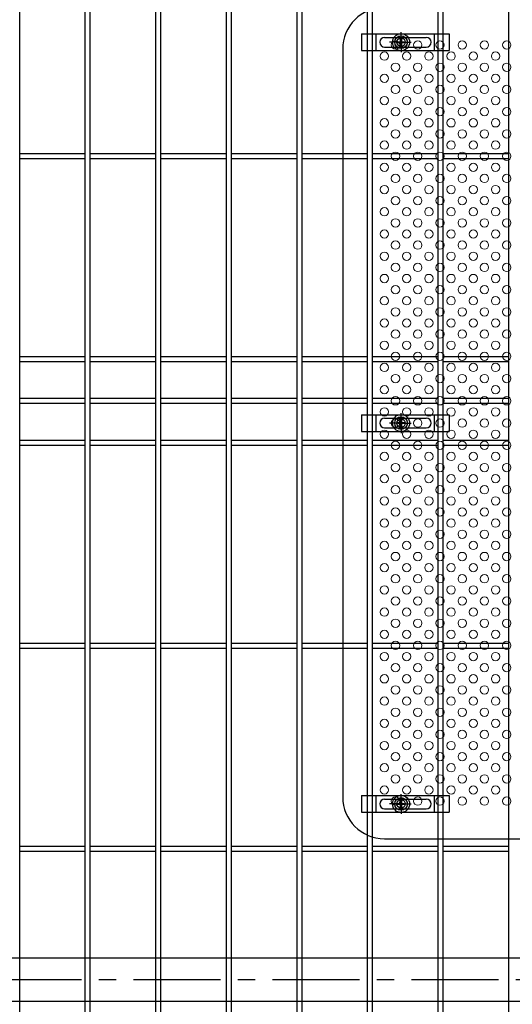
# Model space of a CAD drawing. Units: millimetres. Extents: x -17 to 8893, y -1 to 6299.
# Drawn here: x 5247 to 5601, y 2577 to 3285 of the extents above; entities that cross this region are included whole.
import ezdxf

# ---------------------------------------------------------------- set-up
doc = ezdxf.new("R2010")
doc.units = ezdxf.units.MM
doc.header["$LTSCALE"] = 50
doc.linetypes.add('CENTER', pattern=[2, 1.25, -0.25, 0.25, -0.25])
for name, color, linetype in [('J180', 2, 'Continuous'), ('LAYER04', 7, 'Continuous'), ('LAYER12', 7, 'Continuous'), ('固定金具', 41, 'Continuous'), ('扉横枠', 7, 'Continuous'), ('新目隠大2', 61, 'Continuous')]:
    doc.layers.add(name, color=color, linetype=linetype)
doc.layers.add('寸法', color=7, linetype='Continuous', lineweight=9)
doc.layers.add('穴パン大', color=7, linetype='Continuous', lineweight=9)
doc.styles.get("Standard").update_dxf_attribs({"font": 'txt.shx', "bigfont": 'bigfont.shx'})
doc.dimstyles.new('20', dxfattribs={"dimscale": 20, "dimtxt": 3, "dimasz": 2, "dimexe": 0.5, "dimexo": 0.5, "dimgap": 0.5, "dimtad": 1, "dimdsep": 46, "dimtxsty": 'Standard', "dimblk": 'OPEN30', "dimcen": 0, "dimclrd": 4, "dimclre": 4, "dimclrt": 2, "dimadec": 1, "dimazin": 2, "dimtfac": 1, "dimtix": 1, "dimtmove": 2, "dimatfit": 3, "dimldrblk": 'OPEN30', "dimfxl": 1, "dimtolj": 1, "dimtzin": 0, "dimarcsym": 0})

# ---------------------------------------------------------------- blocks, each defined once
blk = doc.blocks.new('_Open30')
at = {"layer": '寸法', "color": 0, "linetype": 'Continuous', "lineweight": -2}
for p, q in [((-1, 0.268), (0, 0)), ((0, 0), (-1, -0.268)), ((0, 0), (-1, 0))]:
    blk.add_line(p, q, dxfattribs=at)

msp = doc.modelspace()

# ---------------------------------------------------------------- linework, layer by layer
at = {"layer": 'J180'}
for p, q in [((5246.99, 2147.28), (5246.99, 3913.68)), ((5294.16, 2147.28), (5294.16, 3913.68)), ((5297.76, 2147.28), (5297.76, 3913.68)), ((5344.93, 2147.28), (5344.93, 3913.68)), ((5348.53, 2147.28), (5348.53, 3913.68)), ((5395.7, 2147.28), (5395.7, 3913.68)), ((5399.3, 2147.28), (5399.3, 3913.68)), ((5446.47, 2147.28), (5446.47, 3913.68)), ((5450.07, 2147.28), (5450.07, 3913.68)), ((5497.24, 2147.28), (5497.24, 3913.68)), ((5500.84, 2147.28), (5500.84, 3913.68)), ((5548.01, 2994.98), (5548.01, 3913.68)), ((5551.61, 2994.98), (5551.61, 3913.68)), ((5598.78, 2994.98), (5598.78, 3913.68)), ((5548.01, 2594.48), (5548.01, 3283.98)), ((5551.61, 2594.48), (5551.61, 3283.98)), ((5598.78, 2594.48), (5598.78, 3283.98)), ((5246.99, 3188.88), (5294.16, 3188.88)), ((5297.76, 3188.88), (5344.93, 3188.88)), ((5348.53, 3188.88), (5395.7, 3188.88)), ((5399.3, 3188.88), (5446.47, 3188.88)), ((5450.07, 3188.88), (5497.24, 3188.88)), ((5500.84, 3188.88), (5548.01, 3188.88)), ((5551.61, 3188.88), (5598.78, 3188.88)), ((5246.99, 3185.28), (5294.16, 3185.28)), ((5297.76, 3185.28), (5344.93, 3185.28)), ((5348.53, 3185.28), (5395.7, 3185.28)), ((5399.3, 3185.28), (5446.47, 3185.28)), ((5450.07, 3185.28), (5497.24, 3185.28)), ((5500.84, 3185.28), (5548.01, 3185.28)), ((5551.61, 3185.28), (5598.78, 3185.28)), ((5246.99, 3042.78), (5294.16, 3042.78)), ((5246.99, 3039.18), (5294.16, 3039.18)), ((5297.76, 3042.78), (5344.93, 3042.78)), ((5297.76, 3039.18), (5344.93, 3039.18)), ((5348.53, 3042.78), (5395.7, 3042.78)), ((5348.53, 3039.18), (5395.7, 3039.18)), ((5399.3, 3042.78), (5446.47, 3042.78)), ((5399.3, 3039.18), (5446.47, 3039.18)), ((5450.07, 3042.78), (5497.24, 3042.78)), ((5450.07, 3039.18), (5497.24, 3039.18)), ((5500.84, 3042.78), (5548.01, 3042.78)), ((5500.84, 3039.18), (5548.01, 3039.18)), ((5551.61, 3042.78), (5598.78, 3042.78)), ((5551.61, 3039.18), (5598.78, 3039.18)), ((5246.99, 3012.78), (5294.16, 3012.78)), ((5297.76, 3012.78), (5344.93, 3012.78)), ((5348.53, 3012.78), (5395.7, 3012.78)), ((5399.3, 3012.78), (5446.47, 3012.78)), ((5450.07, 3012.78), (5497.24, 3012.78)), ((5500.84, 3012.78), (5548.01, 3012.78)), ((5551.61, 3012.78), (5598.78, 3012.78)), ((5246.99, 3009.18), (5294.16, 3009.18)), ((5297.76, 3009.18), (5344.93, 3009.18)), ((5348.53, 3009.18), (5395.7, 3009.18)), ((5399.3, 3009.18), (5446.47, 3009.18)), ((5450.07, 3009.18), (5497.24, 3009.18)), ((5500.84, 3009.18), (5548.01, 3009.18)), ((5551.61, 3009.18), (5598.78, 3009.18)), ((5246.99, 2982.78), (5294.16, 2982.78)), ((5297.76, 2982.78), (5344.93, 2982.78)), ((5348.53, 2982.78), (5395.7, 2982.78)), ((5399.3, 2982.78), (5446.47, 2982.78)), ((5450.07, 2982.78), (5497.24, 2982.78)), ((5500.84, 2982.78), (5548.01, 2982.78)), ((5548.01, 2594.48), (5548.01, 2988.98)), ((5551.61, 2594.48), (5551.61, 2988.98)), ((5551.61, 2982.78), (5598.78, 2982.78)), ((5598.78, 2594.48), (5598.78, 2988.98)), ((5246.99, 2979.18), (5294.16, 2979.18)), ((5297.76, 2979.18), (5344.93, 2979.18)), ((5348.53, 2979.18), (5395.7, 2979.18)), ((5399.3, 2979.18), (5446.47, 2979.18)), ((5450.07, 2979.18), (5497.24, 2979.18)), ((5500.84, 2979.18), (5548.01, 2979.18)), ((5551.61, 2979.18), (5598.78, 2979.18)), ((5246.99, 2836.68), (5294.16, 2836.68)), ((5297.76, 2836.68), (5344.93, 2836.68)), ((5348.53, 2836.68), (5395.7, 2836.68)), ((5399.3, 2836.68), (5446.47, 2836.68)), ((5450.07, 2836.68), (5497.24, 2836.68)), ((5500.84, 2836.68), (5548.01, 2836.68)), ((5551.61, 2836.68), (5598.78, 2836.68)), ((5246.99, 2833.08), (5294.16, 2833.08)), ((5297.76, 2833.08), (5344.93, 2833.08)), ((5348.53, 2833.08), (5395.7, 2833.08)), ((5399.3, 2833.08), (5446.47, 2833.08)), ((5450.07, 2833.08), (5497.24, 2833.08)), ((5500.84, 2833.08), (5548.01, 2833.08)), ((5551.61, 2833.08), (5598.78, 2833.08)), ((5548.01, 2147.28), (5548.01, 2693.98)), ((5551.61, 2147.28), (5551.61, 2693.98)), ((5598.78, 2147.28), (5598.78, 2693.98)), ((5246.99, 2690.58), (5294.16, 2690.58)), ((5246.99, 2686.98), (5294.16, 2686.98)), ((5297.76, 2690.58), (5344.93, 2690.58)), ((5297.76, 2686.98), (5344.93, 2686.98)), ((5348.53, 2690.58), (5395.7, 2690.58)), ((5348.53, 2686.98), (5395.7, 2686.98)), ((5399.3, 2690.58), (5446.47, 2690.58)), ((5399.3, 2686.98), (5446.47, 2686.98)), ((5450.07, 2690.58), (5497.24, 2690.58)), ((5450.07, 2686.98), (5497.24, 2686.98)), ((5500.84, 2690.58), (5548.01, 2690.58)), ((5500.84, 2686.98), (5548.01, 2686.98)), ((5551.61, 2690.58), (5598.78, 2690.58)), ((5551.61, 2686.98), (5598.78, 2686.98))]:
    msp.add_line(p, q, dxfattribs=at)
at = {"layer": 'LAYER04', "color": 1, "linetype": 'CENTER'}
msp.add_line((5991.38, 2594.48), (4920.17, 2594.48), dxfattribs=at)
at = {"layer": '固定金具'}
for p, q in [((5492.93, 3274.98), (5555.93, 3274.98)), ((5492.93, 3274.98), (5492.93, 3262.98)), ((5503.43, 3262.98), (5503.43, 3274.98)), ((5521.28, 3270.98), (5521.28, 3276.12)), ((5521.28, 3270.98), (5521.28, 3272.98)), ((5545.43, 3262.98), (5545.43, 3274.98)), ((5555.93, 3274.98), (5555.93, 3262.98)), ((5509.43, 3272.48), (5539.43, 3272.48)), ((5518.08, 3268.98), (5512.94, 3268.98)), ((5519.28, 3268.98), (5517.28, 3268.98)), ((5519.05, 3269.34), (5520.92, 3269.34)), ((5519.05, 3268.61), (5519.05, 3269.34)), ((5519.05, 3268.61), (5519.05, 3269.34)), ((5519.05, 3269.34), (5520.92, 3269.34)), ((5519.05, 3269.34), (5520.92, 3269.34)), ((5519.05, 3268.61), (5519.05, 3269.34)), ((5519.05, 3268.61), (5519.05, 3269.34)), ((5519.05, 3269.34), (5520.92, 3269.34)), ((5519.05, 3268.61), (5519.05, 3269.34)), ((5519.05, 3269.34), (5520.92, 3269.34)), ((5519.05, 3268.61), (5519.05, 3269.34)), ((5519.05, 3269.34), (5520.92, 3269.34)), ((5520.92, 3268.61), (5519.05, 3268.61)), ((5520.92, 3268.61), (5519.05, 3268.61)), ((5520.92, 3268.61), (5519.05, 3268.61)), ((5520.92, 3268.61), (5519.05, 3268.61)), ((5520.92, 3268.61), (5519.05, 3268.61)), ((5520.92, 3268.61), (5519.05, 3268.61)), ((5520.28, 3268.98), (5522.28, 3268.98)), ((5520.28, 3268.98), (5522.28, 3268.98)), ((5520.92, 3271.2), (5521.64, 3271.2)), ((5520.92, 3271.2), (5521.64, 3271.2)), ((5520.92, 3271.2), (5521.64, 3271.2)), ((5520.92, 3271.2), (5521.64, 3271.2)), ((5520.92, 3271.2), (5521.64, 3271.2)), ((5520.92, 3269.34), (5520.92, 3271.2)), ((5520.92, 3269.34), (5520.92, 3271.2)), ((5520.92, 3269.34), (5520.92, 3271.2)), ((5520.92, 3269.34), (5520.92, 3271.2)), ((5520.92, 3269.34), (5520.92, 3271.2)), ((5520.92, 3269.34), (5520.92, 3271.2)), ((5520.92, 3271.2), (5521.64, 3271.2)), ((5520.92, 3266.75), (5520.92, 3268.61)), ((5520.92, 3266.75), (5520.92, 3268.61)), ((5520.92, 3266.75), (5520.92, 3268.61)), ((5520.92, 3266.75), (5520.92, 3268.61)), ((5520.92, 3266.75), (5520.92, 3268.61)), ((5520.92, 3266.75), (5520.92, 3268.61)), ((5521.64, 3266.75), (5520.92, 3266.75)), ((5521.64, 3266.75), (5520.92, 3266.75)), ((5521.64, 3266.75), (5520.92, 3266.75)), ((5521.64, 3266.75), (5520.92, 3266.75)), ((5521.64, 3266.75), (5520.92, 3266.75)), ((5521.64, 3266.75), (5520.92, 3266.75)), ((5521.28, 3267.98), (5521.28, 3269.98)), ((5521.28, 3267.98), (5521.28, 3269.98)), ((5521.28, 3266.98), (5521.28, 3261.83)), ((5521.28, 3266.98), (5521.28, 3264.98)), ((5521.64, 3271.2), (5521.64, 3269.34)), ((5521.64, 3271.2), (5521.64, 3269.34)), ((5521.64, 3271.2), (5521.64, 3269.34)), ((5521.64, 3271.2), (5521.64, 3269.34)), ((5521.64, 3271.2), (5521.64, 3269.34)), ((5521.64, 3271.2), (5521.64, 3269.34)), ((5521.64, 3269.34), (5523.5, 3269.34)), ((5521.64, 3269.34), (5523.5, 3269.34)), ((5521.64, 3269.34), (5523.5, 3269.34)), ((5521.64, 3269.34), (5523.5, 3269.34)), ((5521.64, 3269.34), (5523.5, 3269.34)), ((5521.64, 3269.34), (5523.5, 3269.34)), ((5523.5, 3268.61), (5521.64, 3268.61)), ((5523.5, 3268.61), (5521.64, 3268.61)), ((5523.5, 3268.61), (5521.64, 3268.61)), ((5523.5, 3268.61), (5521.64, 3268.61)), ((5523.5, 3268.61), (5521.64, 3268.61)), ((5523.5, 3268.61), (5521.64, 3268.61)), ((5521.64, 3268.61), (5521.64, 3266.75)), ((5521.64, 3268.61), (5521.64, 3266.75)), ((5521.64, 3268.61), (5521.64, 3266.75)), ((5521.64, 3268.61), (5521.64, 3266.75)), ((5521.64, 3268.61), (5521.64, 3266.75)), ((5521.64, 3268.61), (5521.64, 3266.75)), ((5523.28, 3268.98), (5525.28, 3268.98)), ((5523.28, 3268.98), (5528.42, 3268.98)), ((5523.5, 3269.34), (5523.5, 3268.61)), ((5523.5, 3269.34), (5523.5, 3268.61)), ((5523.5, 3269.34), (5523.5, 3268.61)), ((5523.5, 3269.34), (5523.5, 3268.61)), ((5523.5, 3269.34), (5523.5, 3268.61)), ((5523.5, 3269.34), (5523.5, 3268.61)), ((5524.21, 3268.98), (5524.21, 3268.98)), ((5492.93, 3262.98), (5555.93, 3262.98)), ((5509.43, 3265.48), (5539.43, 3265.48)), ((5492.93, 3000.98), (5555.93, 3000.98)), ((5492.93, 3000.98), (5492.93, 2988.98)), ((5503.43, 2988.98), (5503.43, 3000.98)), ((5509.43, 2998.48), (5539.43, 2998.48)), ((5520.92, 2997.2), (5521.64, 2997.2)), ((5520.92, 2997.2), (5521.64, 2997.2)), ((5520.92, 2997.2), (5521.64, 2997.2)), ((5520.92, 2997.2), (5521.64, 2997.2)), ((5520.92, 2997.2), (5521.64, 2997.2)), ((5520.92, 2995.34), (5520.92, 2997.2)), ((5520.92, 2995.34), (5520.92, 2997.2)), ((5520.92, 2995.34), (5520.92, 2997.2)), ((5520.92, 2995.34), (5520.92, 2997.2)), ((5520.92, 2995.34), (5520.92, 2997.2)), ((5520.92, 2995.34), (5520.92, 2997.2)), ((5520.92, 2997.2), (5521.64, 2997.2)), ((5521.28, 2996.98), (5521.28, 3002.12)), ((5521.28, 2996.98), (5521.28, 2998.98)), ((5521.64, 2997.2), (5521.64, 2995.34)), ((5521.64, 2997.2), (5521.64, 2995.34)), ((5521.64, 2997.2), (5521.64, 2995.34)), ((5521.64, 2997.2), (5521.64, 2995.34)), ((5521.64, 2997.2), (5521.64, 2995.34)), ((5521.64, 2997.2), (5521.64, 2995.34)), ((5545.43, 2988.98), (5545.43, 3000.98)), ((5555.93, 3000.98), (5555.93, 2988.98)), ((5509.43, 2991.48), (5539.43, 2991.48)), ((5518.08, 2994.98), (5512.94, 2994.98)), ((5519.28, 2994.98), (5517.28, 2994.98)), ((5519.05, 2995.34), (5520.92, 2995.34)), ((5519.05, 2994.61), (5519.05, 2995.34)), ((5519.05, 2994.61), (5519.05, 2995.34)), ((5519.05, 2995.34), (5520.92, 2995.34)), ((5519.05, 2995.34), (5520.92, 2995.34)), ((5519.05, 2994.61), (5519.05, 2995.34)), ((5519.05, 2994.61), (5519.05, 2995.34)), ((5519.05, 2995.34), (5520.92, 2995.34)), ((5519.05, 2994.61), (5519.05, 2995.34)), ((5519.05, 2995.34), (5520.92, 2995.34)), ((5519.05, 2994.61), (5519.05, 2995.34)), ((5519.05, 2995.34), (5520.92, 2995.34)), ((5520.92, 2994.61), (5519.05, 2994.61)), ((5520.92, 2994.61), (5519.05, 2994.61)), ((5520.92, 2994.61), (5519.05, 2994.61)), ((5520.92, 2994.61), (5519.05, 2994.61)), ((5520.92, 2994.61), (5519.05, 2994.61)), ((5520.92, 2994.61), (5519.05, 2994.61)), ((5520.28, 2994.98), (5522.28, 2994.98)), ((5520.28, 2994.98), (5522.28, 2994.98)), ((5520.92, 2992.75), (5520.92, 2994.61)), ((5520.92, 2992.75), (5520.92, 2994.61)), ((5520.92, 2992.75), (5520.92, 2994.61)), ((5520.92, 2992.75), (5520.92, 2994.61)), ((5520.92, 2992.75), (5520.92, 2994.61)), ((5520.92, 2992.75), (5520.92, 2994.61)), ((5521.64, 2992.75), (5520.92, 2992.75)), ((5521.64, 2992.75), (5520.92, 2992.75)), ((5521.64, 2992.75), (5520.92, 2992.75)), ((5521.64, 2992.75), (5520.92, 2992.75)), ((5521.64, 2992.75), (5520.92, 2992.75)), ((5521.64, 2992.75), (5520.92, 2992.75)), ((5521.28, 2993.98), (5521.28, 2995.98)), ((5521.28, 2993.98), (5521.28, 2995.98)), ((5521.28, 2992.98), (5521.28, 2987.83)), ((5521.28, 2992.98), (5521.28, 2990.98)), ((5521.64, 2995.34), (5523.5, 2995.34)), ((5521.64, 2995.34), (5523.5, 2995.34)), ((5521.64, 2995.34), (5523.5, 2995.34)), ((5521.64, 2995.34), (5523.5, 2995.34)), ((5521.64, 2995.34), (5523.5, 2995.34)), ((5521.64, 2995.34), (5523.5, 2995.34)), ((5523.5, 2994.61), (5521.64, 2994.61)), ((5523.5, 2994.61), (5521.64, 2994.61)), ((5523.5, 2994.61), (5521.64, 2994.61)), ((5523.5, 2994.61), (5521.64, 2994.61)), ((5523.5, 2994.61), (5521.64, 2994.61)), ((5523.5, 2994.61), (5521.64, 2994.61)), ((5521.64, 2994.61), (5521.64, 2992.75)), ((5521.64, 2994.61), (5521.64, 2992.75)), ((5521.64, 2994.61), (5521.64, 2992.75)), ((5521.64, 2994.61), (5521.64, 2992.75)), ((5521.64, 2994.61), (5521.64, 2992.75)), ((5521.64, 2994.61), (5521.64, 2992.75)), ((5523.28, 2994.98), (5525.28, 2994.98)), ((5523.28, 2994.98), (5528.42, 2994.98)), ((5523.5, 2995.34), (5523.5, 2994.61)), ((5523.5, 2995.34), (5523.5, 2994.61)), ((5523.5, 2995.34), (5523.5, 2994.61)), ((5523.5, 2995.34), (5523.5, 2994.61)), ((5523.5, 2995.34), (5523.5, 2994.61)), ((5523.5, 2995.34), (5523.5, 2994.61)), ((5524.21, 2994.98), (5524.21, 2994.98)), ((5492.93, 2988.98), (5555.93, 2988.98)), ((5521.28, 2722.98), (5521.28, 2728.12)), ((5492.93, 2726.98), (5555.93, 2726.98)), ((5492.93, 2726.98), (5492.93, 2714.98)), ((5503.43, 2714.98), (5503.43, 2726.98)), ((5509.43, 2724.48), (5539.43, 2724.48)), ((5518.08, 2720.98), (5512.94, 2720.98)), ((5519.28, 2720.98), (5517.28, 2720.98)), ((5519.05, 2721.34), (5520.92, 2721.34)), ((5519.05, 2720.61), (5519.05, 2721.34)), ((5519.05, 2721.34), (5520.92, 2721.34)), ((5519.05, 2720.61), (5519.05, 2721.34)), ((5519.05, 2721.34), (5520.92, 2721.34)), ((5519.05, 2720.61), (5519.05, 2721.34)), ((5519.05, 2720.61), (5519.05, 2721.34)), ((5519.05, 2721.34), (5520.92, 2721.34)), ((5519.05, 2721.34), (5520.92, 2721.34)), ((5519.05, 2720.61), (5519.05, 2721.34)), ((5519.05, 2720.61), (5519.05, 2721.34)), ((5519.05, 2721.34), (5520.92, 2721.34)), ((5520.92, 2720.61), (5519.05, 2720.61)), ((5520.92, 2720.61), (5519.05, 2720.61)), ((5520.92, 2720.61), (5519.05, 2720.61)), ((5520.92, 2720.61), (5519.05, 2720.61)), ((5520.92, 2720.61), (5519.05, 2720.61)), ((5520.92, 2720.61), (5519.05, 2720.61)), ((5520.28, 2720.98), (5522.28, 2720.98)), ((5520.28, 2720.98), (5522.28, 2720.98)), ((5520.92, 2723.2), (5521.64, 2723.2)), ((5520.92, 2721.34), (5520.92, 2723.2)), ((5520.92, 2721.34), (5520.92, 2723.2)), ((5520.92, 2721.34), (5520.92, 2723.2)), ((5520.92, 2721.34), (5520.92, 2723.2)), ((5520.92, 2721.34), (5520.92, 2723.2)), ((5520.92, 2721.34), (5520.92, 2723.2)), ((5520.92, 2723.2), (5521.64, 2723.2)), ((5520.92, 2723.2), (5521.64, 2723.2)), ((5520.92, 2723.2), (5521.64, 2723.2)), ((5520.92, 2723.2), (5521.64, 2723.2)), ((5520.92, 2723.2), (5521.64, 2723.2)), ((5520.92, 2718.75), (5520.92, 2720.61)), ((5520.92, 2718.75), (5520.92, 2720.61)), ((5520.92, 2718.75), (5520.92, 2720.61)), ((5520.92, 2718.75), (5520.92, 2720.61)), ((5520.92, 2718.75), (5520.92, 2720.61)), ((5520.92, 2718.75), (5520.92, 2720.61)), ((5521.28, 2722.98), (5521.28, 2724.98)), ((5521.28, 2719.98), (5521.28, 2721.98)), ((5521.28, 2719.98), (5521.28, 2721.98)), ((5521.64, 2723.2), (5521.64, 2721.34)), ((5521.64, 2723.2), (5521.64, 2721.34)), ((5521.64, 2723.2), (5521.64, 2721.34)), ((5521.64, 2723.2), (5521.64, 2721.34)), ((5521.64, 2723.2), (5521.64, 2721.34)), ((5521.64, 2723.2), (5521.64, 2721.34)), ((5521.64, 2721.34), (5523.5, 2721.34)), ((5521.64, 2721.34), (5523.5, 2721.34)), ((5521.64, 2721.34), (5523.5, 2721.34)), ((5521.64, 2721.34), (5523.5, 2721.34)), ((5521.64, 2721.34), (5523.5, 2721.34)), ((5521.64, 2721.34), (5523.5, 2721.34)), ((5521.64, 2720.61), (5521.64, 2718.75)), ((5521.64, 2720.61), (5521.64, 2718.75)), ((5521.64, 2720.61), (5521.64, 2718.75)), ((5521.64, 2720.61), (5521.64, 2718.75)), ((5521.64, 2720.61), (5521.64, 2718.75)), ((5521.64, 2720.61), (5521.64, 2718.75)), ((5523.5, 2720.61), (5521.64, 2720.61)), ((5523.5, 2720.61), (5521.64, 2720.61)), ((5523.5, 2720.61), (5521.64, 2720.61)), ((5523.5, 2720.61), (5521.64, 2720.61)), ((5523.5, 2720.61), (5521.64, 2720.61)), ((5523.5, 2720.61), (5521.64, 2720.61)), ((5523.28, 2720.98), (5528.42, 2720.98)), ((5523.28, 2720.98), (5525.28, 2720.98)), ((5523.5, 2721.34), (5523.5, 2720.61)), ((5523.5, 2721.34), (5523.5, 2720.61)), ((5523.5, 2721.34), (5523.5, 2720.61)), ((5523.5, 2721.34), (5523.5, 2720.61)), ((5523.5, 2721.34), (5523.5, 2720.61)), ((5523.5, 2721.34), (5523.5, 2720.61)), ((5524.21, 2720.98), (5524.21, 2720.98)), ((5545.43, 2714.98), (5545.43, 2726.98)), ((5555.93, 2726.98), (5555.93, 2714.98)), ((5492.93, 2714.98), (5555.93, 2714.98)), ((5509.43, 2717.48), (5539.43, 2717.48)), ((5521.64, 2718.75), (5520.92, 2718.75)), ((5521.64, 2718.75), (5520.92, 2718.75)), ((5521.64, 2718.75), (5520.92, 2718.75)), ((5521.64, 2718.75), (5520.92, 2718.75)), ((5521.64, 2718.75), (5520.92, 2718.75)), ((5521.64, 2718.75), (5520.92, 2718.75)), ((5521.28, 2718.98), (5521.28, 2716.98)), ((5521.28, 2718.98), (5521.28, 2713.83))]:
    msp.add_line(p, q, dxfattribs=at)
for centre, radius in [((5521.28, 3268.98), 6.15), ((5521.28, 3268.98), 6.15), ((5521.28, 3268.98), 6.15), ((5521.28, 3268.98), 6.15), ((5521.28, 3268.98), 6.15), ((5521.28, 3268.98), 4.59), ((5521.28, 3268.98), 4.59), ((5521.28, 3268.98), 4.59), ((5521.28, 3268.98), 4.59), ((5521.28, 3268.98), 4.59), ((5521.28, 3268.98), 4.59), ((5521.28, 3268.98), 3), ((5521.28, 2994.98), 6.15), ((5521.28, 2994.98), 6.15), ((5521.28, 2994.98), 6.15), ((5521.28, 2994.98), 6.15), ((5521.28, 2994.98), 6.15), ((5521.28, 2994.98), 4.59), ((5521.28, 2994.98), 4.59), ((5521.28, 2994.98), 4.59), ((5521.28, 2994.98), 4.59), ((5521.28, 2994.98), 4.59), ((5521.28, 2994.98), 4.59), ((5521.28, 2994.98), 3), ((5521.28, 2720.98), 6.15), ((5521.28, 2720.98), 6.15), ((5521.28, 2720.98), 6.15), ((5521.28, 2720.98), 6.15), ((5521.28, 2720.98), 6.15), ((5521.28, 2720.98), 4.59), ((5521.28, 2720.98), 4.59), ((5521.28, 2720.98), 4.59), ((5521.28, 2720.98), 4.59), ((5521.28, 2720.98), 4.59), ((5521.28, 2720.98), 4.59), ((5521.28, 2720.98), 3)]:
    msp.add_circle(centre, radius, dxfattribs=at)
for centre, start, end in [((5509.43, 3268.98), 90, 180), ((5509.43, 3268.98), 180, 270), ((5539.43, 3268.98), 0, 90), ((5539.43, 3268.98), 270, 0), ((5509.43, 2994.98), 90, 180), ((5539.43, 2994.98), 0, 90), ((5509.43, 2994.98), 180, 270), ((5539.43, 2994.98), 270, 0), ((5509.43, 2720.98), 90, 180), ((5509.43, 2720.98), 180, 270), ((5539.43, 2720.98), 0, 90), ((5539.43, 2720.98), 270, 0)]:
    msp.add_arc(centre, 3.5, start, end, dxfattribs=at)
at = {"layer": '扉横枠'}
for p, q in [((5955.27, 2609.98), (4941.27, 2609.98)), ((4941.27, 2578.98), (5955.27, 2578.98))]:
    msp.add_line(p, q, dxfattribs=at)
at = {"layer": '新目隠大2'}
for p, q in [((5479.28, 3263.98), (5479.28, 2725.98)), ((5509.28, 2695.98), (5963.27, 2695.98))]:
    msp.add_line(p, q, dxfattribs=at)
at = {"layer": '新目隠大2', "linetype": 'Continuous'}
for centre in [(5521.28, 3268.98), (5521.28, 2994.98), (5521.28, 2720.98)]:
    msp.add_circle(centre, 4.5, dxfattribs=at)
at = {"layer": '新目隠大2'}
for centre, start, end in [((5509.28, 3263.98), 90, 180), ((5509.28, 2725.98), 180, 270)]:
    msp.add_arc(centre, 30, start, end, dxfattribs=at)
at = {"layer": '穴パン大', "color": 7, "linetype": 'Continuous'}
for centre in [(5517.27, 3266.98), (5517.27, 3266.98), (5533.27, 3266.98), (5533.27, 3266.98), (5549.27, 3266.98), (5549.27, 3266.98), (5565.27, 3266.98), (5565.27, 3266.98), (5581.27, 3266.98), (5581.27, 3266.98), (5597.27, 3266.98), (5597.27, 3266.98), (5509.27, 3258.98), (5509.27, 3258.98), (5509.27, 3258.98), (5509.27, 3258.98), (5525.27, 3258.98), (5525.27, 3258.98), (5525.27, 3258.98), (5525.27, 3258.98), (5541.27, 3258.98), (5541.27, 3258.98), (5541.27, 3258.98), (5541.27, 3258.98), (5557.27, 3258.98), (5557.27, 3258.98), (5557.27, 3258.98), (5557.27, 3258.98), (5573.27, 3258.98), (5573.27, 3258.98), (5573.27, 3258.98), (5573.27, 3258.98), (5589.27, 3258.98), (5589.27, 3258.98), (5589.27, 3258.98), (5589.27, 3258.98), (5517.27, 3250.98), (5517.27, 3250.98), (5533.27, 3250.98), (5533.27, 3250.98), (5549.27, 3250.98), (5549.27, 3250.98), (5565.27, 3250.98), (5565.27, 3250.98), (5581.27, 3250.98), (5581.27, 3250.98), (5597.27, 3250.98), (5597.27, 3250.98), (5509.27, 3242.98), (5509.27, 3242.98), (5509.27, 3242.98), (5509.27, 3242.98), (5525.27, 3242.98), (5525.27, 3242.98), (5525.27, 3242.98), (5525.27, 3242.98), (5541.27, 3242.98), (5541.27, 3242.98), (5541.27, 3242.98), (5541.27, 3242.98), (5557.27, 3242.98), (5557.27, 3242.98), (5557.27, 3242.98), (5557.27, 3242.98), (5573.27, 3242.98), (5573.27, 3242.98), (5573.27, 3242.98), (5573.27, 3242.98), (5589.27, 3242.98), (5589.27, 3242.98), (5589.27, 3242.98), (5589.27, 3242.98), (5517.27, 3234.98), (5517.27, 3234.98), (5533.27, 3234.98), (5533.27, 3234.98), (5549.27, 3234.98), (5549.27, 3234.98), (5565.27, 3234.98), (5565.27, 3234.98), (5581.27, 3234.98), (5581.27, 3234.98), (5597.27, 3234.98), (5597.27, 3234.98), (5509.27, 3226.98), (5509.27, 3226.98), (5509.27, 3226.98), (5509.27, 3226.98), (5525.27, 3226.98), (5525.27, 3226.98), (5525.27, 3226.98), (5525.27, 3226.98), (5541.27, 3226.98), (5541.27, 3226.98), (5541.27, 3226.98), (5541.27, 3226.98), (5557.27, 3226.98), (5557.27, 3226.98), (5557.27, 3226.98), (5557.27, 3226.98), (5573.27, 3226.98), (5573.27, 3226.98), (5573.27, 3226.98), (5573.27, 3226.98), (5589.27, 3226.98), (5589.27, 3226.98), (5589.27, 3226.98), (5589.27, 3226.98), (5517.27, 3218.98), (5517.27, 3218.98), (5533.27, 3218.98), (5533.27, 3218.98), (5549.27, 3218.98), (5549.27, 3218.98), (5565.27, 3218.98), (5565.27, 3218.98), (5581.27, 3218.98), (5581.27, 3218.98), (5597.27, 3218.98), (5597.27, 3218.98), (5509.27, 3210.98), (5509.27, 3210.98), (5509.27, 3210.98), (5509.27, 3210.98), (5525.27, 3210.98), (5525.27, 3210.98), (5525.27, 3210.98), (5525.27, 3210.98), (5541.27, 3210.98), (5541.27, 3210.98), (5541.27, 3210.98), (5541.27, 3210.98), (5557.27, 3210.98), (5557.27, 3210.98), (5557.27, 3210.98), (5557.27, 3210.98), (5573.27, 3210.98), (5573.27, 3210.98), (5573.27, 3210.98), (5573.27, 3210.98), (5589.27, 3210.98), (5589.27, 3210.98), (5589.27, 3210.98), (5589.27, 3210.98), (5517.27, 3202.98), (5517.27, 3202.98), (5533.27, 3202.98), (5533.27, 3202.98), (5549.27, 3202.98), (5549.27, 3202.98), (5565.27, 3202.98), (5565.27, 3202.98), (5581.27, 3202.98), (5581.27, 3202.98), (5597.27, 3202.98), (5597.27, 3202.98), (5509.27, 3194.98), (5509.27, 3194.98), (5509.27, 3194.98), (5509.27, 3194.98), (5525.27, 3194.98), (5525.27, 3194.98), (5525.27, 3194.98), (5525.27, 3194.98), (5541.27, 3194.98), (5541.27, 3194.98), (5541.27, 3194.98), (5541.27, 3194.98), (5557.27, 3194.98), (5557.27, 3194.98), (5557.27, 3194.98), (5557.27, 3194.98), (5573.27, 3194.98), (5573.27, 3194.98), (5573.27, 3194.98), (5573.27, 3194.98), (5589.27, 3194.98), (5589.27, 3194.98), (5589.27, 3194.98), (5589.27, 3194.98), (5517.27, 3186.98), (5517.27, 3186.98), (5533.27, 3186.98), (5533.27, 3186.98), (5549.27, 3186.98), (5549.27, 3186.98), (5565.27, 3186.98), (5565.27, 3186.98), (5581.27, 3186.98), (5581.27, 3186.98), (5597.27, 3186.98), (5597.27, 3186.98), (5509.27, 3178.98), (5509.27, 3178.98), (5509.27, 3178.98), (5509.27, 3178.98), (5525.27, 3178.98), (5525.27, 3178.98), (5525.27, 3178.98), (5525.27, 3178.98), (5541.27, 3178.98), (5541.27, 3178.98), (5541.27, 3178.98), (5541.27, 3178.98), (5557.27, 3178.98), (5557.27, 3178.98), (5557.27, 3178.98), (5557.27, 3178.98), (5573.27, 3178.98), (5573.27, 3178.98), (5573.27, 3178.98), (5573.27, 3178.98), (5589.27, 3178.98), (5589.27, 3178.98), (5589.27, 3178.98), (5589.27, 3178.98), (5517.27, 3170.98), (5517.27, 3170.98), (5533.27, 3170.98), (5533.27, 3170.98), (5549.27, 3170.98), (5549.27, 3170.98), (5565.27, 3170.98), (5565.27, 3170.98), (5581.27, 3170.98), (5581.27, 3170.98), (5597.27, 3170.98), (5597.27, 3170.98), (5509.27, 3162.98), (5509.27, 3162.98), (5509.27, 3162.98), (5509.27, 3162.98), (5525.27, 3162.98), (5525.27, 3162.98), (5525.27, 3162.98), (5525.27, 3162.98), (5541.27, 3162.98), (5541.27, 3162.98), (5541.27, 3162.98), (5541.27, 3162.98), (5557.27, 3162.98), (5557.27, 3162.98), (5557.27, 3162.98), (5557.27, 3162.98), (5573.27, 3162.98), (5573.27, 3162.98), (5573.27, 3162.98), (5573.27, 3162.98), (5589.27, 3162.98), (5589.27, 3162.98), (5589.27, 3162.98), (5589.27, 3162.98), (5517.27, 3154.98), (5517.27, 3154.98), (5533.27, 3154.98), (5533.27, 3154.98), (5549.27, 3154.98), (5549.27, 3154.98), (5565.27, 3154.98), (5565.27, 3154.98), (5581.27, 3154.98), (5581.27, 3154.98), (5597.27, 3154.98), (5597.27, 3154.98), (5509.27, 3146.98), (5509.27, 3146.98), (5509.27, 3146.98), (5509.27, 3146.98), (5525.27, 3146.98), (5525.27, 3146.98), (5525.27, 3146.98), (5525.27, 3146.98), (5541.27, 3146.98), (5541.27, 3146.98), (5541.27, 3146.98), (5541.27, 3146.98), (5557.27, 3146.98), (5557.27, 3146.98), (5557.27, 3146.98), (5557.27, 3146.98), (5573.27, 3146.98), (5573.27, 3146.98), (5573.27, 3146.98), (5573.27, 3146.98), (5589.27, 3146.98), (5589.27, 3146.98), (5589.27, 3146.98), (5589.27, 3146.98), (5517.27, 3138.98), (5517.27, 3138.98), (5533.27, 3138.98), (5533.27, 3138.98), (5549.27, 3138.98), (5549.27, 3138.98), (5565.27, 3138.98), (5565.27, 3138.98), (5581.27, 3138.98), (5581.27, 3138.98), (5597.27, 3138.98), (5597.27, 3138.98), (5509.27, 3130.98), (5509.27, 3130.98), (5509.27, 3130.98), (5509.27, 3130.98), (5525.27, 3130.98), (5525.27, 3130.98), (5525.27, 3130.98), (5525.27, 3130.98), (5541.27, 3130.98), (5541.27, 3130.98), (5541.27, 3130.98), (5541.27, 3130.98), (5557.27, 3130.98), (5557.27, 3130.98), (5557.27, 3130.98), (5557.27, 3130.98), (5573.27, 3130.98), (5573.27, 3130.98), (5573.27, 3130.98), (5573.27, 3130.98), (5589.27, 3130.98), (5589.27, 3130.98), (5589.27, 3130.98), (5589.27, 3130.98), (5517.27, 3122.98), (5517.27, 3122.98), (5533.27, 3122.98), (5533.27, 3122.98), (5549.27, 3122.98), (5549.27, 3122.98), (5565.27, 3122.98), (5565.27, 3122.98), (5581.27, 3122.98), (5581.27, 3122.98), (5597.27, 3122.98), (5597.27, 3122.98), (5509.27, 3114.98), (5509.27, 3114.98), (5509.27, 3114.98), (5509.27, 3114.98), (5525.27, 3114.98), (5525.27, 3114.98), (5525.27, 3114.98), (5525.27, 3114.98), (5541.27, 3114.98), (5541.27, 3114.98), (5541.27, 3114.98), (5541.27, 3114.98), (5557.27, 3114.98), (5557.27, 3114.98), (5557.27, 3114.98), (5557.27, 3114.98), (5573.27, 3114.98), (5573.27, 3114.98), (5573.27, 3114.98), (5573.27, 3114.98), (5589.27, 3114.98), (5589.27, 3114.98), (5589.27, 3114.98), (5589.27, 3114.98), (5517.27, 3106.98), (5517.27, 3106.98), (5533.27, 3106.98), (5533.27, 3106.98), (5549.27, 3106.98), (5549.27, 3106.98), (5565.27, 3106.98), (5565.27, 3106.98), (5581.27, 3106.98), (5581.27, 3106.98), (5597.27, 3106.98), (5597.27, 3106.98), (5509.27, 3098.98), (5509.27, 3098.98), (5509.27, 3098.98), (5509.27, 3098.98), (5525.27, 3098.98), (5525.27, 3098.98), (5525.27, 3098.98), (5525.27, 3098.98), (5541.27, 3098.98), (5541.27, 3098.98), (5541.27, 3098.98), (5541.27, 3098.98), (5557.27, 3098.98), (5557.27, 3098.98), (5557.27, 3098.98), (5557.27, 3098.98), (5573.27, 3098.98), (5573.27, 3098.98), (5573.27, 3098.98), (5573.27, 3098.98), (5589.27, 3098.98), (5589.27, 3098.98), (5589.27, 3098.98), (5589.27, 3098.98), (5517.27, 3090.98), (5517.27, 3090.98), (5533.27, 3090.98), (5533.27, 3090.98), (5549.27, 3090.98), (5549.27, 3090.98), (5565.27, 3090.98), (5565.27, 3090.98), (5581.27, 3090.98), (5581.27, 3090.98), (5597.27, 3090.98), (5597.27, 3090.98), (5509.27, 3082.98), (5509.27, 3082.98), (5509.27, 3082.98), (5509.27, 3082.98), (5525.27, 3082.98), (5525.27, 3082.98), (5525.27, 3082.98), (5525.27, 3082.98), (5541.27, 3082.98), (5541.27, 3082.98), (5541.27, 3082.98), (5541.27, 3082.98), (5557.27, 3082.98), (5557.27, 3082.98), (5557.27, 3082.98), (5557.27, 3082.98), (5573.27, 3082.98), (5573.27, 3082.98), (5573.27, 3082.98), (5573.27, 3082.98), (5589.27, 3082.98), (5589.27, 3082.98), (5589.27, 3082.98), (5589.27, 3082.98), (5517.27, 3074.98), (5517.27, 3074.98), (5533.27, 3074.98), (5533.27, 3074.98), (5549.27, 3074.98), (5549.27, 3074.98), (5565.27, 3074.98), (5565.27, 3074.98), (5581.27, 3074.98), (5581.27, 3074.98), (5597.27, 3074.98), (5597.27, 3074.98), (5509.27, 3066.98), (5509.27, 3066.98), (5509.27, 3066.98), (5509.27, 3066.98), (5525.27, 3066.98), (5525.27, 3066.98), (5525.27, 3066.98), (5525.27, 3066.98), (5541.27, 3066.98), (5541.27, 3066.98), (5541.27, 3066.98), (5541.27, 3066.98), (5557.27, 3066.98), (5557.27, 3066.98), (5557.27, 3066.98), (5557.27, 3066.98), (5573.27, 3066.98), (5573.27, 3066.98), (5573.27, 3066.98), (5573.27, 3066.98), (5589.27, 3066.98), (5589.27, 3066.98), (5589.27, 3066.98), (5589.27, 3066.98), (5517.27, 3058.98), (5517.27, 3058.98), (5533.27, 3058.98), (5533.27, 3058.98), (5549.27, 3058.98), (5549.27, 3058.98), (5565.27, 3058.98), (5565.27, 3058.98), (5581.27, 3058.98), (5581.27, 3058.98), (5597.27, 3058.98), (5597.27, 3058.98), (5509.27, 3050.98), (5509.27, 3050.98), (5509.27, 3050.98), (5509.27, 3050.98), (5525.27, 3050.98), (5525.27, 3050.98), (5525.27, 3050.98), (5525.27, 3050.98), (5541.27, 3050.98), (5541.27, 3050.98), (5541.27, 3050.98), (5541.27, 3050.98), (5557.27, 3050.98), (5557.27, 3050.98), (5557.27, 3050.98), (5557.27, 3050.98), (5573.27, 3050.98), (5573.27, 3050.98), (5573.27, 3050.98), (5573.27, 3050.98), (5589.27, 3050.98), (5589.27, 3050.98), (5589.27, 3050.98), (5589.27, 3050.98), (5517.27, 3042.98), (5517.27, 3042.98), (5533.27, 3042.98), (5533.27, 3042.98), (5549.27, 3042.98), (5549.27, 3042.98), (5565.27, 3042.98), (5565.27, 3042.98), (5581.27, 3042.98), (5581.27, 3042.98), (5597.27, 3042.98), (5597.27, 3042.98), (5509.27, 3034.98), (5509.27, 3034.98), (5509.27, 3034.98), (5509.27, 3034.98), (5525.27, 3034.98), (5525.27, 3034.98), (5525.27, 3034.98), (5525.27, 3034.98), (5541.27, 3034.98), (5541.27, 3034.98), (5541.27, 3034.98), (5541.27, 3034.98), (5557.27, 3034.98), (5557.27, 3034.98), (5557.27, 3034.98), (5557.27, 3034.98), (5573.27, 3034.98), (5573.27, 3034.98), (5573.27, 3034.98), (5573.27, 3034.98), (5589.27, 3034.98), (5589.27, 3034.98), (5589.27, 3034.98), (5589.27, 3034.98), (5517.27, 3026.98), (5517.27, 3026.98), (5533.27, 3026.98), (5533.27, 3026.98), (5549.27, 3026.98), (5549.27, 3026.98), (5565.27, 3026.98), (5565.27, 3026.98), (5581.27, 3026.98), (5581.27, 3026.98), (5597.27, 3026.98), (5597.27, 3026.98), (5509.27, 3018.98), (5509.27, 3018.98), (5509.27, 3018.98), (5509.27, 3018.98), (5525.27, 3018.98), (5525.27, 3018.98), (5525.27, 3018.98), (5525.27, 3018.98), (5541.27, 3018.98), (5541.27, 3018.98), (5541.27, 3018.98), (5541.27, 3018.98), (5557.27, 3018.98), (5557.27, 3018.98), (5557.27, 3018.98), (5557.27, 3018.98), (5573.27, 3018.98), (5573.27, 3018.98), (5573.27, 3018.98), (5573.27, 3018.98), (5589.27, 3018.98), (5589.27, 3018.98), (5589.27, 3018.98), (5589.27, 3018.98), (5517.27, 3010.98), (5517.27, 3010.98), (5533.27, 3010.98), (5533.27, 3010.98), (5549.27, 3010.98), (5549.27, 3010.98), (5565.27, 3010.98), (5565.27, 3010.98), (5581.27, 3010.98), (5581.27, 3010.98), (5597.27, 3010.98), (5597.27, 3010.98), (5509.27, 3002.98), (5509.27, 3002.98), (5509.27, 3002.98), (5509.27, 3002.98), (5525.27, 3002.98), (5525.27, 3002.98), (5525.27, 3002.98), (5525.27, 3002.98), (5541.27, 3002.98), (5541.27, 3002.98), (5541.27, 3002.98), (5541.27, 3002.98), (5557.27, 3002.98), (5557.27, 3002.98), (5557.27, 3002.98), (5557.27, 3002.98), (5573.27, 3002.98), (5573.27, 3002.98), (5573.27, 3002.98), (5573.27, 3002.98), (5589.27, 3002.98), (5589.27, 3002.98), (5589.27, 3002.98), (5589.27, 3002.98), (5517.27, 2994.98), (5517.27, 2994.98), (5533.27, 2994.98), (5533.27, 2994.98), (5549.27, 2994.98), (5549.27, 2994.98), (5565.27, 2994.98), (5565.27, 2994.98), (5581.27, 2994.98), (5581.27, 2994.98), (5597.27, 2994.98), (5597.27, 2994.98), (5509.27, 2986.98), (5509.27, 2986.98), (5509.27, 2986.98), (5509.27, 2986.98), (5525.27, 2986.98), (5525.27, 2986.98), (5525.27, 2986.98), (5525.27, 2986.98), (5541.27, 2986.98), (5541.27, 2986.98), (5541.27, 2986.98), (5541.27, 2986.98), (5557.27, 2986.98), (5557.27, 2986.98), (5557.27, 2986.98), (5557.27, 2986.98), (5573.27, 2986.98), (5573.27, 2986.98), (5573.27, 2986.98), (5573.27, 2986.98), (5589.27, 2986.98), (5589.27, 2986.98), (5589.27, 2986.98), (5589.27, 2986.98), (5517.27, 2978.98), (5517.27, 2978.98), (5533.27, 2978.98), (5533.27, 2978.98), (5549.27, 2978.98), (5549.27, 2978.98), (5565.27, 2978.98), (5565.27, 2978.98), (5581.27, 2978.98), (5581.27, 2978.98), (5597.27, 2978.98), (5597.27, 2978.98), (5509.27, 2970.98), (5509.27, 2970.98), (5509.27, 2970.98), (5509.27, 2970.98), (5525.27, 2970.98), (5525.27, 2970.98), (5525.27, 2970.98), (5525.27, 2970.98), (5541.27, 2970.98), (5541.27, 2970.98), (5541.27, 2970.98), (5541.27, 2970.98), (5557.27, 2970.98), (5557.27, 2970.98), (5557.27, 2970.98), (5557.27, 2970.98), (5573.27, 2970.98), (5573.27, 2970.98), (5573.27, 2970.98), (5573.27, 2970.98), (5589.27, 2970.98), (5589.27, 2970.98), (5589.27, 2970.98), (5589.27, 2970.98), (5517.27, 2962.98), (5517.27, 2962.98), (5533.27, 2962.98), (5533.27, 2962.98), (5549.27, 2962.98), (5549.27, 2962.98), (5565.27, 2962.98), (5565.27, 2962.98), (5581.27, 2962.98), (5581.27, 2962.98), (5597.27, 2962.98), (5597.27, 2962.98), (5509.27, 2954.98), (5509.27, 2954.98), (5509.27, 2954.98), (5509.27, 2954.98), (5525.27, 2954.98), (5525.27, 2954.98), (5525.27, 2954.98), (5525.27, 2954.98), (5541.27, 2954.98), (5541.27, 2954.98), (5541.27, 2954.98), (5541.27, 2954.98), (5557.27, 2954.98), (5557.27, 2954.98), (5557.27, 2954.98), (5557.27, 2954.98), (5573.27, 2954.98), (5573.27, 2954.98), (5573.27, 2954.98), (5573.27, 2954.98), (5589.27, 2954.98), (5589.27, 2954.98), (5589.27, 2954.98), (5589.27, 2954.98), (5517.27, 2946.98), (5517.27, 2946.98), (5533.27, 2946.98), (5533.27, 2946.98), (5549.27, 2946.98), (5549.27, 2946.98), (5565.27, 2946.98), (5565.27, 2946.98), (5581.27, 2946.98), (5581.27, 2946.98), (5597.27, 2946.98), (5597.27, 2946.98), (5509.27, 2938.98), (5509.27, 2938.98), (5509.27, 2938.98), (5509.27, 2938.98), (5525.27, 2938.98), (5525.27, 2938.98), (5525.27, 2938.98), (5525.27, 2938.98), (5541.27, 2938.98), (5541.27, 2938.98), (5541.27, 2938.98), (5541.27, 2938.98), (5557.27, 2938.98), (5557.27, 2938.98), (5557.27, 2938.98), (5557.27, 2938.98), (5573.27, 2938.98), (5573.27, 2938.98), (5573.27, 2938.98), (5573.27, 2938.98), (5589.27, 2938.98), (5589.27, 2938.98), (5589.27, 2938.98), (5589.27, 2938.98), (5517.27, 2930.98), (5517.27, 2930.98), (5533.27, 2930.98), (5533.27, 2930.98), (5549.27, 2930.98), (5549.27, 2930.98), (5565.27, 2930.98), (5565.27, 2930.98), (5581.27, 2930.98), (5581.27, 2930.98), (5597.27, 2930.98), (5597.27, 2930.98), (5509.27, 2922.98), (5509.27, 2922.98), (5509.27, 2922.98), (5509.27, 2922.98), (5525.27, 2922.98), (5525.27, 2922.98), (5525.27, 2922.98), (5525.27, 2922.98), (5541.27, 2922.98), (5541.27, 2922.98), (5541.27, 2922.98), (5541.27, 2922.98), (5557.27, 2922.98), (5557.27, 2922.98), (5557.27, 2922.98), (5557.27, 2922.98), (5573.27, 2922.98), (5573.27, 2922.98), (5573.27, 2922.98), (5573.27, 2922.98), (5589.27, 2922.98), (5589.27, 2922.98), (5589.27, 2922.98), (5589.27, 2922.98), (5517.27, 2914.98), (5517.27, 2914.98), (5533.27, 2914.98), (5533.27, 2914.98), (5549.27, 2914.98), (5549.27, 2914.98), (5565.27, 2914.98), (5565.27, 2914.98), (5581.27, 2914.98), (5581.27, 2914.98), (5597.27, 2914.98), (5597.27, 2914.98), (5509.27, 2906.98), (5509.27, 2906.98), (5509.27, 2906.98), (5509.27, 2906.98), (5525.27, 2906.98), (5525.27, 2906.98), (5525.27, 2906.98), (5525.27, 2906.98), (5541.27, 2906.98), (5541.27, 2906.98), (5541.27, 2906.98), (5541.27, 2906.98), (5557.27, 2906.98), (5557.27, 2906.98), (5557.27, 2906.98), (5557.27, 2906.98), (5573.27, 2906.98), (5573.27, 2906.98), (5573.27, 2906.98), (5573.27, 2906.98), (5589.27, 2906.98), (5589.27, 2906.98), (5589.27, 2906.98), (5589.27, 2906.98), (5517.27, 2898.98), (5517.27, 2898.98), (5533.27, 2898.98), (5533.27, 2898.98), (5549.27, 2898.98), (5549.27, 2898.98), (5565.27, 2898.98), (5565.27, 2898.98), (5581.27, 2898.98), (5581.27, 2898.98), (5597.27, 2898.98), (5597.27, 2898.98), (5509.27, 2890.98), (5509.27, 2890.98), (5509.27, 2890.98), (5509.27, 2890.98), (5525.27, 2890.98), (5525.27, 2890.98), (5525.27, 2890.98), (5525.27, 2890.98), (5541.27, 2890.98), (5541.27, 2890.98), (5541.27, 2890.98), (5541.27, 2890.98), (5557.27, 2890.98), (5557.27, 2890.98), (5557.27, 2890.98), (5557.27, 2890.98), (5573.27, 2890.98), (5573.27, 2890.98), (5573.27, 2890.98), (5573.27, 2890.98), (5589.27, 2890.98), (5589.27, 2890.98), (5589.27, 2890.98), (5589.27, 2890.98), (5517.27, 2882.98), (5517.27, 2882.98), (5533.27, 2882.98), (5533.27, 2882.98), (5549.27, 2882.98), (5549.27, 2882.98), (5565.27, 2882.98), (5565.27, 2882.98), (5581.27, 2882.98), (5581.27, 2882.98), (5597.27, 2882.98), (5597.27, 2882.98), (5509.27, 2874.98), (5509.27, 2874.98), (5509.27, 2874.98), (5509.27, 2874.98), (5525.27, 2874.98), (5525.27, 2874.98), (5525.27, 2874.98), (5525.27, 2874.98), (5541.27, 2874.98), (5541.27, 2874.98), (5541.27, 2874.98), (5541.27, 2874.98), (5557.27, 2874.98), (5557.27, 2874.98), (5557.27, 2874.98), (5557.27, 2874.98), (5573.27, 2874.98), (5573.27, 2874.98), (5573.27, 2874.98), (5573.27, 2874.98), (5589.27, 2874.98), (5589.27, 2874.98), (5589.27, 2874.98), (5589.27, 2874.98), (5517.27, 2866.98), (5517.27, 2866.98), (5533.27, 2866.98), (5533.27, 2866.98), (5549.27, 2866.98), (5549.27, 2866.98), (5565.27, 2866.98), (5565.27, 2866.98), (5581.27, 2866.98), (5581.27, 2866.98), (5597.27, 2866.98), (5597.27, 2866.98), (5509.27, 2858.98), (5509.27, 2858.98), (5509.27, 2858.98), (5509.27, 2858.98), (5525.27, 2858.98), (5525.27, 2858.98), (5525.27, 2858.98), (5525.27, 2858.98), (5541.27, 2858.98), (5541.27, 2858.98), (5541.27, 2858.98), (5541.27, 2858.98), (5557.27, 2858.98), (5557.27, 2858.98), (5557.27, 2858.98), (5557.27, 2858.98), (5573.27, 2858.98), (5573.27, 2858.98), (5573.27, 2858.98), (5573.27, 2858.98), (5589.27, 2858.98), (5589.27, 2858.98), (5589.27, 2858.98), (5589.27, 2858.98), (5517.27, 2850.98), (5517.27, 2850.98), (5533.27, 2850.98), (5533.27, 2850.98), (5549.27, 2850.98), (5549.27, 2850.98), (5565.27, 2850.98), (5565.27, 2850.98), (5581.27, 2850.98), (5581.27, 2850.98), (5597.27, 2850.98), (5597.27, 2850.98), (5509.27, 2842.98), (5509.27, 2842.98), (5509.27, 2842.98), (5509.27, 2842.98), (5525.27, 2842.98), (5525.27, 2842.98), (5525.27, 2842.98), (5525.27, 2842.98), (5541.27, 2842.98), (5541.27, 2842.98), (5541.27, 2842.98), (5541.27, 2842.98), (5557.27, 2842.98), (5557.27, 2842.98), (5557.27, 2842.98), (5557.27, 2842.98), (5573.27, 2842.98), (5573.27, 2842.98), (5573.27, 2842.98), (5573.27, 2842.98), (5589.27, 2842.98), (5589.27, 2842.98), (5589.27, 2842.98), (5589.27, 2842.98), (5517.27, 2834.98), (5517.27, 2834.98), (5533.27, 2834.98), (5533.27, 2834.98), (5549.27, 2834.98), (5549.27, 2834.98), (5565.27, 2834.98), (5565.27, 2834.98), (5581.27, 2834.98), (5581.27, 2834.98), (5597.27, 2834.98), (5597.27, 2834.98), (5509.27, 2826.98), (5509.27, 2826.98), (5509.27, 2826.98), (5509.27, 2826.98), (5525.27, 2826.98), (5525.27, 2826.98), (5525.27, 2826.98), (5525.27, 2826.98), (5541.27, 2826.98), (5541.27, 2826.98), (5541.27, 2826.98), (5541.27, 2826.98), (5557.27, 2826.98), (5557.27, 2826.98), (5557.27, 2826.98), (5557.27, 2826.98), (5573.27, 2826.98), (5573.27, 2826.98), (5573.27, 2826.98), (5573.27, 2826.98), (5589.27, 2826.98), (5589.27, 2826.98), (5589.27, 2826.98), (5589.27, 2826.98), (5517.27, 2818.98), (5517.27, 2818.98), (5533.27, 2818.98), (5533.27, 2818.98), (5549.27, 2818.98), (5549.27, 2818.98), (5565.27, 2818.98), (5565.27, 2818.98), (5581.27, 2818.98), (5581.27, 2818.98), (5597.27, 2818.98), (5597.27, 2818.98), (5509.27, 2810.98), (5509.27, 2810.98), (5509.27, 2810.98), (5509.27, 2810.98), (5525.27, 2810.98), (5525.27, 2810.98), (5525.27, 2810.98), (5525.27, 2810.98), (5541.27, 2810.98), (5541.27, 2810.98), (5541.27, 2810.98), (5541.27, 2810.98), (5557.27, 2810.98), (5557.27, 2810.98), (5557.27, 2810.98), (5557.27, 2810.98), (5573.27, 2810.98), (5573.27, 2810.98), (5573.27, 2810.98), (5573.27, 2810.98), (5589.27, 2810.98), (5589.27, 2810.98), (5589.27, 2810.98), (5589.27, 2810.98), (5517.27, 2802.98), (5517.27, 2802.98), (5533.27, 2802.98), (5533.27, 2802.98), (5549.27, 2802.98), (5549.27, 2802.98), (5565.27, 2802.98), (5565.27, 2802.98), (5581.27, 2802.98), (5581.27, 2802.98), (5597.27, 2802.98), (5597.27, 2802.98), (5509.27, 2794.98), (5509.27, 2794.98), (5509.27, 2794.98), (5509.27, 2794.98), (5525.27, 2794.98), (5525.27, 2794.98), (5525.27, 2794.98), (5525.27, 2794.98), (5541.27, 2794.98), (5541.27, 2794.98), (5541.27, 2794.98), (5541.27, 2794.98), (5557.27, 2794.98), (5557.27, 2794.98), (5557.27, 2794.98), (5557.27, 2794.98), (5573.27, 2794.98), (5573.27, 2794.98), (5573.27, 2794.98), (5573.27, 2794.98), (5589.27, 2794.98), (5589.27, 2794.98), (5589.27, 2794.98), (5589.27, 2794.98), (5517.27, 2786.98), (5517.27, 2786.98), (5533.27, 2786.98), (5533.27, 2786.98), (5549.27, 2786.98), (5549.27, 2786.98), (5565.27, 2786.98), (5565.27, 2786.98), (5581.27, 2786.98), (5581.27, 2786.98), (5597.27, 2786.98), (5597.27, 2786.98), (5509.27, 2778.98), (5509.27, 2778.98), (5509.27, 2778.98), (5509.27, 2778.98), (5525.27, 2778.98), (5525.27, 2778.98), (5525.27, 2778.98), (5525.27, 2778.98), (5541.27, 2778.98), (5541.27, 2778.98), (5541.27, 2778.98), (5541.27, 2778.98), (5557.27, 2778.98), (5557.27, 2778.98), (5557.27, 2778.98), (5557.27, 2778.98), (5573.27, 2778.98), (5573.27, 2778.98), (5573.27, 2778.98), (5573.27, 2778.98), (5589.27, 2778.98), (5589.27, 2778.98), (5589.27, 2778.98), (5589.27, 2778.98), (5517.27, 2770.98), (5517.27, 2770.98), (5533.27, 2770.98), (5533.27, 2770.98), (5549.27, 2770.98), (5549.27, 2770.98), (5565.27, 2770.98), (5565.27, 2770.98), (5581.27, 2770.98), (5581.27, 2770.98), (5597.27, 2770.98), (5597.27, 2770.98), (5509.27, 2762.98), (5509.27, 2762.98), (5509.27, 2762.98), (5509.27, 2762.98), (5525.27, 2762.98), (5525.27, 2762.98), (5525.27, 2762.98), (5525.27, 2762.98), (5541.27, 2762.98), (5541.27, 2762.98), (5541.27, 2762.98), (5541.27, 2762.98), (5557.27, 2762.98), (5557.27, 2762.98), (5557.27, 2762.98), (5557.27, 2762.98), (5573.27, 2762.98), (5573.27, 2762.98), (5573.27, 2762.98), (5573.27, 2762.98), (5589.27, 2762.98), (5589.27, 2762.98), (5589.27, 2762.98), (5589.27, 2762.98), (5517.27, 2754.98), (5517.27, 2754.98), (5533.27, 2754.98), (5533.27, 2754.98), (5549.27, 2754.98), (5549.27, 2754.98), (5565.27, 2754.98), (5565.27, 2754.98), (5581.27, 2754.98), (5581.27, 2754.98), (5597.27, 2754.98), (5597.27, 2754.98), (5509.27, 2746.98), (5509.27, 2746.98), (5509.27, 2746.98), (5509.27, 2746.98), (5525.27, 2746.98), (5525.27, 2746.98), (5525.27, 2746.98), (5525.27, 2746.98), (5541.27, 2746.98), (5541.27, 2746.98), (5541.27, 2746.98), (5541.27, 2746.98), (5557.27, 2746.98), (5557.27, 2746.98), (5557.27, 2746.98), (5557.27, 2746.98), (5573.27, 2746.98), (5573.27, 2746.98), (5573.27, 2746.98), (5573.27, 2746.98), (5589.27, 2746.98), (5589.27, 2746.98), (5589.27, 2746.98), (5589.27, 2746.98), (5517.27, 2738.98), (5517.27, 2738.98), (5533.27, 2738.98), (5533.27, 2738.98), (5549.27, 2738.98), (5549.27, 2738.98), (5565.27, 2738.98), (5565.27, 2738.98), (5581.27, 2738.98), (5581.27, 2738.98), (5597.27, 2738.98), (5597.27, 2738.98), (5509.27, 2730.98), (5509.27, 2730.98), (5509.27, 2730.98), (5509.27, 2730.98), (5525.27, 2730.98), (5525.27, 2730.98), (5525.27, 2730.98), (5525.27, 2730.98), (5541.27, 2730.98), (5541.27, 2730.98), (5541.27, 2730.98), (5541.27, 2730.98), (5557.27, 2730.98), (5557.27, 2730.98), (5557.27, 2730.98), (5557.27, 2730.98), (5573.27, 2730.98), (5573.27, 2730.98), (5573.27, 2730.98), (5573.27, 2730.98), (5589.27, 2730.98), (5589.27, 2730.98), (5589.27, 2730.98), (5589.27, 2730.98), (5517.27, 2722.98), (5517.27, 2722.98), (5533.27, 2722.98), (5533.27, 2722.98), (5549.27, 2722.98), (5549.27, 2722.98), (5565.27, 2722.98), (5565.27, 2722.98), (5581.27, 2722.98), (5581.27, 2722.98), (5597.27, 2722.98), (5597.27, 2722.98)]:
    msp.add_circle(centre, 3, dxfattribs=at)

# ---------------------------------------------------------------- leaders
at = {"layer": 'LAYER12', "color": 3, "annotation_type": 0, "has_hookline": 1, "hookline_direction": 1}
for points, text_width in [([(6085.3, 2919.91), (5223.92, 1128.33), (5183.92, 1128.33)], 340), ([(6270.22, 2912.86), (5359.5, 1006.47), (5319.5, 1006.47)], 466.67), ([(5785.33, 2890.08), (4983.71, 1235.64), (4943.71, 1235.64)], 340)]:
    msp.add_leader(points, dimstyle='20', override={"dimgap": 0.5, "dimtad": 1}, dxfattribs=dict(at, text_width=text_width))

doc.saveas('drawing.dxf')
